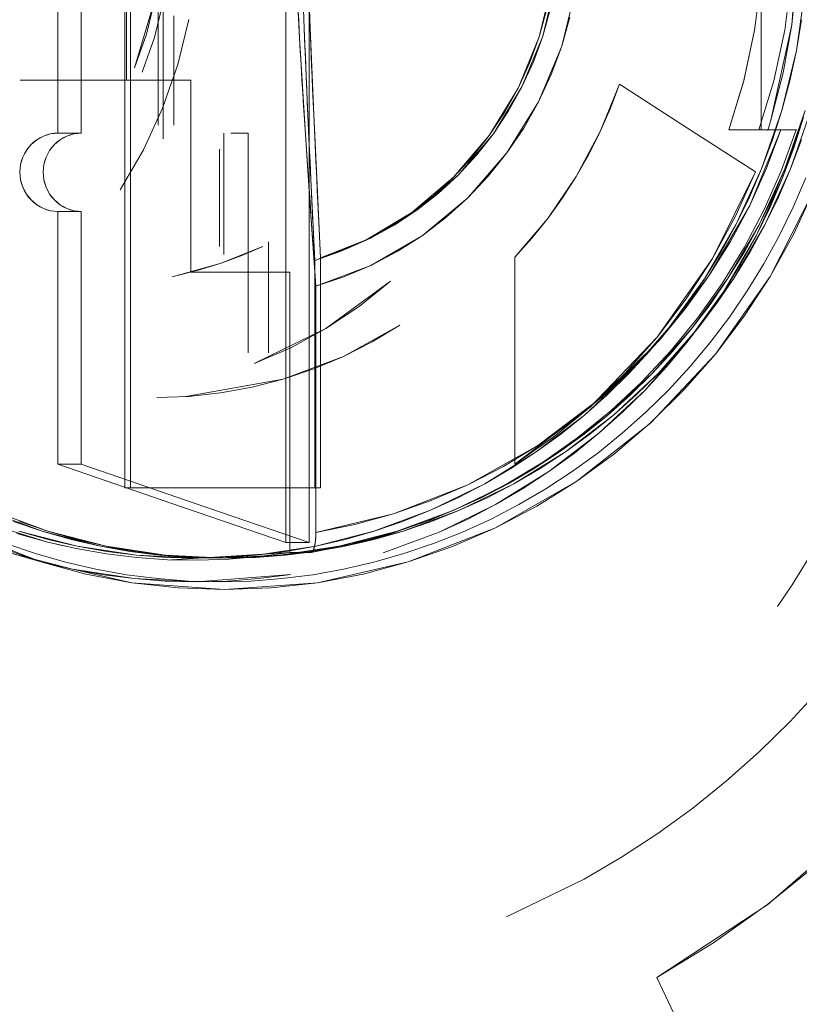
# Model space of a CAD drawing. Units: inches. Extents: x 80 to 381, y 20 to 247.
# Drawn here: x 207 to 207, y 132 to 133 of the extents above; entities that cross this region are included whole.
import ezdxf

# ---------------------------------------------------------------- set-up
doc = ezdxf.new("R2010")
doc.units = ezdxf.units.IN
doc.header["$MEASUREMENT"] = 0
doc.layers.add('1', color=7, linetype='CONTINUOUS')

msp = doc.modelspace()

# ---------------------------------------------------------------- linework, layer by layer
at = {"layer": '1', "color": 18, "linetype": 'Continuous', "lineweight": 18}
for p, q in [((206.93971, 133.13548), (206.93971, 132.87959)), ((206.93971, 132.87959), (206.93971, 133.13548)), ((206.9514, 132.87959), (206.9514, 133.13548)), ((206.9514, 133.13548), (206.9514, 132.87959)), ((206.85883, 132.88351), (206.85883, 133.1158)), ((206.85883, 133.1158), (206.85883, 132.88351)), ((206.86174, 132.88351), (206.86174, 133.1158)), ((206.86174, 133.1158), (206.86174, 132.88351)), ((206.85962, 132.85597), (206.85962, 132.94553)), ((206.85962, 132.94553), (206.85962, 132.85597)), ((207.17836, 132.93274), (207.17836, 132.83095)), ((207.17836, 132.83095), (207.17836, 132.93274)), ((207.1937, 132.88373), (207.19719, 132.93274)), ((206.82527, 132.92978), (206.82527, 132.87959)), ((206.82527, 132.87959), (206.82527, 132.92978)), ((206.83696, 132.92978), (206.83696, 132.87959)), ((206.83696, 132.87959), (206.83696, 132.92978)), ((206.87561, 132.91667), (206.87561, 132.83333)), ((206.87561, 132.83333), (206.87561, 132.91667)), ((206.8781, 132.82642), (206.8781, 132.91666)), ((206.8781, 132.91666), (206.8781, 132.82642)), ((207.19632, 132.90817), (207.19368, 132.88374)), ((207.06686, 132.87767), (207.07333, 132.90483)), ((207.07513, 132.90508), (207.06871, 132.87813)), ((207.08533, 132.90247), (207.0782, 132.87297)), ((207.17503, 132.88106), (207.17831, 132.9068)), ((207.17831, 132.90678), (207.17503, 132.88106)), ((207.19342, 132.9068), (207.19012, 132.88106)), ((207.19012, 132.88106), (207.19342, 132.90677)), ((207.196, 132.8709), (207.20042, 132.90166)), ((206.87393, 132.89651), (206.86377, 132.86224)), ((206.86966, 132.87912), (206.87393, 132.89651)), ((206.8781, 132.89536), (206.87369, 132.87741)), ((206.94656, 132.87727), (206.94577, 132.89333)), ((206.94846, 132.89627), (206.94894, 132.88193)), ((206.95192, 132.88214), (206.95143, 132.89641)), ((206.88341, 132.83333), (206.88341, 132.88828)), ((206.88341, 132.88828), (206.88341, 132.83333)), ((206.94597, 132.88919), (206.94615, 132.88536)), ((207.07063, 132.89113), (207.06686, 132.87767)), ((207.06871, 132.87813), (207.07243, 132.89148)), ((207.0782, 132.87297), (207.08234, 132.88756)), ((206.85883, 132.65125), (206.85883, 132.88351)), ((206.85883, 132.88351), (206.85883, 132.65125)), ((206.86174, 132.65125), (206.86174, 132.88351)), ((206.86174, 132.88351), (206.86174, 132.65125)), ((206.89091, 132.88646), (206.88544, 132.86388)), ((206.94615, 132.88536), (206.94637, 132.88132)), ((206.94894, 132.88193), (206.94876, 132.8867)), ((206.95175, 132.88687), (206.95192, 132.88214)), ((207.18321, 132.83583), (207.1937, 132.88373)), ((207.19368, 132.88374), (207.1893, 132.85957)), ((207.19858, 132.88623), (207.196, 132.8709)), ((206.82527, 132.87959), (206.82527, 132.82939)), ((206.82527, 132.82939), (206.82527, 132.87959)), ((206.83696, 132.87959), (206.83696, 132.82939)), ((206.83696, 132.82939), (206.83696, 132.87959)), ((206.86377, 132.86224), (206.86966, 132.87912)), ((206.93971, 132.87959), (206.93971, 132.62367)), ((206.93971, 132.62367), (206.93971, 132.87959)), ((206.94637, 132.88132), (206.94656, 132.87727)), ((206.94911, 132.87743), (206.94894, 132.88193)), ((206.94894, 132.88193), (206.94971, 132.86235)), ((206.9514, 132.62367), (206.9514, 132.87959)), ((206.9514, 132.87959), (206.9514, 132.62367)), ((206.95192, 132.88214), (206.95207, 132.87762)), ((206.95267, 132.86258), (206.95192, 132.88214)), ((206.95207, 132.87762), (206.95226, 132.87312)), ((207.05627, 132.8519), (207.06686, 132.87767)), ((207.06871, 132.87813), (207.05823, 132.85258)), ((207.06686, 132.87767), (207.06206, 132.86458)), ((207.06396, 132.86513), (207.06871, 132.87813)), ((207.16957, 132.85571), (207.17503, 132.88106)), ((207.17503, 132.88106), (207.16959, 132.85573)), ((207.19012, 132.88106), (207.18466, 132.85571)), ((207.18468, 132.85571), (207.19012, 132.88106)), ((206.87369, 132.87741), (206.86758, 132.85997)), ((206.94656, 132.87727), (206.94675, 132.87392)), ((206.94783, 132.85562), (206.94656, 132.87727)), ((206.94675, 132.87392), (206.94695, 132.87059)), ((206.94928, 132.87292), (206.94911, 132.87743)), ((206.94948, 132.86806), (206.94928, 132.87292)), ((206.95226, 132.87312), (206.95245, 132.86826)), ((207.0782, 132.87297), (207.06657, 132.84506)), ((207.07292, 132.85876), (207.0782, 132.87297)), ((206.94695, 132.87059), (206.94716, 132.86705)), ((206.94966, 132.86319), (206.94948, 132.86806)), ((206.95245, 132.86826), (206.95265, 132.86339)), ((207.18867, 132.84071), (207.196, 132.8709)), ((207.196, 132.8709), (207.1927, 132.85571)), ((206.88544, 132.86388), (206.87784, 132.84195)), ((206.94716, 132.86705), (206.94736, 132.86351)), ((206.94736, 132.86351), (206.94759, 132.85974)), ((206.94992, 132.85728), (206.94966, 132.86319)), ((206.95265, 132.86339), (206.9529, 132.85751)), ((207.06206, 132.86458), (207.05627, 132.8519)), ((207.05823, 132.85258), (207.06396, 132.86513)), ((206.86377, 132.86223), (206.86377, 132.86224)), ((206.94759, 132.85974), (206.9478, 132.85599)), ((206.94971, 132.86235), (206.95074, 132.83835)), ((206.95372, 132.83868), (206.95267, 132.86258)), ((207.06656, 132.84506), (207.07292, 132.85876)), ((207.1893, 132.85957), (207.18321, 132.83583)), ((206.80629, 132.85597), (206.83295, 132.85597)), ((206.83295, 132.85597), (206.80629, 132.85597)), ((206.80629, 132.85597), (206.82251, 132.85597)), ((206.82251, 132.85597), (206.83871, 132.85597)), ((206.83295, 132.85597), (206.85962, 132.85597)), ((206.85962, 132.85597), (206.83295, 132.85597)), ((206.87582, 132.85597), (206.85962, 132.85597)), ((206.85962, 132.85597), (206.87582, 132.85597)), ((206.86153, 132.85597), (206.8781, 132.85597)), ((206.89203, 132.85597), (206.87582, 132.85597)), ((206.87582, 132.85597), (206.89203, 132.85597)), ((206.89203, 132.80774), (206.89203, 132.85597)), ((206.89203, 132.85597), (206.89203, 132.80774)), ((206.9478, 132.85599), (206.94821, 132.84956)), ((206.94954, 132.82881), (206.94783, 132.85562)), ((206.95018, 132.85138), (206.94992, 132.85728)), ((206.9529, 132.85751), (206.95314, 132.85164)), ((207.09756, 132.83012), (207.10718, 132.85394)), ((207.10718, 132.85394), (207.10269, 132.84189)), ((207.14134, 132.83191), (207.10718, 132.85394)), ((207.10718, 132.85394), (207.14134, 132.83191)), ((207.16959, 132.85573), (207.16202, 132.83095)), ((207.16202, 132.83095), (207.16957, 132.85571)), ((207.17711, 132.83095), (207.18468, 132.85571)), ((207.18466, 132.85571), (207.17711, 132.83095)), ((207.1927, 132.85571), (207.18867, 132.84073)), ((206.94821, 132.84956), (206.94861, 132.84312)), ((206.95045, 132.84486), (206.95018, 132.85138)), ((206.95314, 132.85164), (206.95343, 132.84515)), ((207.04181, 132.82823), (207.05627, 132.8519)), ((207.05823, 132.85258), (207.04391, 132.82909)), ((207.05627, 132.8519), (207.0495, 132.83977)), ((207.05153, 132.84053), (207.05823, 132.85258)), ((206.94861, 132.84312), (206.94907, 132.83597)), ((206.95074, 132.83835), (206.95045, 132.84486)), ((206.95343, 132.84515), (206.95372, 132.83868)), ((207.06657, 132.84506), (207.05069, 132.81947)), ((207.05911, 132.83192), (207.06656, 132.84506)), ((206.87784, 132.84195), (206.86819, 132.82091)), ((206.95108, 132.83076), (206.95074, 132.83835)), ((206.95074, 132.83835), (206.95222, 132.8063)), ((206.95372, 132.83868), (206.95406, 132.83118)), ((206.95517, 132.80698), (206.95372, 132.83868)), ((207.0495, 132.83977), (207.04181, 132.82823)), ((207.04391, 132.82909), (207.05153, 132.84053)), ((207.10269, 132.84189), (207.09756, 132.83014)), ((207.17853, 132.81145), (207.18867, 132.84071)), ((207.18867, 132.84073), (207.18394, 132.82597)), ((207.20036, 132.84074), (207.19022, 132.81145)), ((207.19313, 132.81145), (207.20329, 132.84071)), ((207.19563, 132.82597), (207.20036, 132.84073)), ((206.94907, 132.83597), (206.94954, 132.82881)), ((207.18167, 132.83072), (207.18321, 132.83583)), ((207.18321, 132.83583), (207.18167, 132.83072)), ((207.19963, 132.83731), (207.18909, 132.80693)), ((207.19472, 132.82198), (207.19963, 132.83731)), ((206.81798, 132.82788), (206.82155, 132.82899)), ((206.81975, 132.82854), (206.81798, 132.82788)), ((206.82155, 132.82901), (206.81975, 132.82854)), ((206.82155, 132.82899), (206.82527, 132.82939)), ((206.82341, 132.82928), (206.82155, 132.82901)), ((206.82527, 132.82939), (206.82341, 132.82928)), ((206.82527, 132.82939), (206.83113, 132.82939)), ((206.83113, 132.82939), (206.82527, 132.82939)), ((206.83324, 132.82899), (206.82967, 132.82788)), ((206.82967, 132.82788), (206.83142, 132.82854)), ((206.83113, 132.82939), (206.83696, 132.82939)), ((206.83696, 132.82939), (206.83113, 132.82939)), ((206.83142, 132.82854), (206.83324, 132.82901)), ((206.83696, 132.82939), (206.83324, 132.82899)), ((206.83324, 132.82901), (206.8351, 132.82928)), ((206.8351, 132.82928), (206.83696, 132.82939)), ((206.90863, 132.76848), (206.90863, 132.82939)), ((206.90863, 132.82939), (206.90863, 132.76848)), ((206.9137, 132.82939), (206.91209, 132.82939)), ((206.91209, 132.82939), (206.9137, 132.82939)), ((206.91527, 132.82939), (206.9137, 132.82939)), ((206.9137, 132.82939), (206.91527, 132.82939)), ((206.91803, 132.82939), (206.91527, 132.82939)), ((206.91527, 132.82939), (206.91803, 132.82939)), ((206.92081, 132.82939), (206.91803, 132.82939)), ((206.91803, 132.82939), (206.92081, 132.82939)), ((206.92081, 132.77419), (206.92081, 132.82939)), ((206.92081, 132.82939), (206.92081, 132.77419)), ((206.94954, 132.82881), (206.95007, 132.82076)), ((206.9518, 132.79518), (206.94954, 132.82881)), ((206.95143, 132.8232), (206.95108, 132.83076)), ((206.95406, 132.83118), (206.95439, 132.82367)), ((207.02388, 132.80724), (207.04181, 132.82823)), ((207.04391, 132.82909), (207.02618, 132.80826)), ((207.04181, 132.82823), (207.03326, 132.81737)), ((207.03543, 132.81831), (207.04391, 132.82909)), ((207.05069, 132.81947), (207.05911, 132.83192)), ((207.08551, 132.80756), (207.09756, 132.83012)), ((207.09756, 132.83014), (207.09184, 132.81868)), ((207.17551, 132.80986), (207.14134, 132.83191)), ((207.14134, 132.83191), (207.17551, 132.80986)), ((207.16202, 132.83095), (207.17262, 132.83095)), ((207.16202, 132.83095), (207.16956, 132.83095)), ((207.16956, 132.83095), (207.16202, 132.83095)), ((207.16956, 132.83095), (207.17711, 132.83095)), ((207.17711, 132.83095), (207.16956, 132.83095)), ((207.17255, 132.79301), (207.18823, 132.83095)), ((207.17262, 132.83095), (207.18323, 132.83095)), ((207.18268, 132.83095), (207.17711, 132.83095)), ((207.17711, 132.83095), (207.18268, 132.83095)), ((207.18823, 132.83095), (207.18102, 132.81172)), ((207.18823, 132.83095), (207.18268, 132.83095)), ((207.18268, 132.83095), (207.18823, 132.83095)), ((207.18323, 132.83095), (207.18956, 132.83095)), ((207.18823, 132.83095), (207.192, 132.83095)), ((207.18857, 132.83095), (207.18823, 132.83095)), ((207.19589, 132.83095), (207.18852, 132.81073)), ((207.18852, 132.81073), (207.19589, 132.83095)), ((207.1889, 132.83095), (207.18857, 132.83095)), ((207.18921, 132.83095), (207.1889, 132.83095)), ((207.18953, 132.83095), (207.18921, 132.83095)), ((207.18983, 132.83095), (207.18953, 132.83095)), ((207.18956, 132.83095), (207.19589, 132.83095)), ((207.19012, 132.83095), (207.18983, 132.83095)), ((207.19041, 132.83095), (207.19012, 132.83095)), ((207.19069, 132.83095), (207.19041, 132.83095)), ((207.19095, 132.83095), (207.19069, 132.83095)), ((207.19122, 132.83095), (207.19095, 132.83095)), ((207.19147, 132.83095), (207.19122, 132.83095)), ((207.19171, 132.83095), (207.19147, 132.83095)), ((207.19194, 132.83095), (207.19171, 132.83095)), ((207.19217, 132.83095), (207.19194, 132.83095)), ((207.192, 132.83095), (207.19473, 132.83095)), ((207.19238, 132.83095), (207.19217, 132.83095)), ((207.1926, 132.83095), (207.19238, 132.83095)), ((207.19279, 132.83095), (207.1926, 132.83095)), ((207.19299, 132.83095), (207.19279, 132.83095)), ((207.19318, 132.83095), (207.19299, 132.83095)), ((207.19334, 132.83095), (207.19318, 132.83095)), ((207.19353, 132.83095), (207.19334, 132.83095)), ((207.1937, 132.83095), (207.19353, 132.83095)), ((207.19383, 132.83095), (207.1937, 132.83095)), ((207.19398, 132.83095), (207.19383, 132.83095)), ((207.19412, 132.83095), (207.19398, 132.83095)), ((207.19426, 132.83095), (207.19412, 132.83095)), ((207.19438, 132.83095), (207.19426, 132.83095)), ((207.1945, 132.83095), (207.19438, 132.83095)), ((207.19461, 132.83095), (207.1945, 132.83095)), ((207.19473, 132.83095), (207.19461, 132.83095)), ((207.19473, 132.83095), (207.19557, 132.83095)), ((207.19482, 132.83095), (207.19473, 132.83095)), ((207.1949, 132.83095), (207.19482, 132.83095)), ((207.19499, 132.83095), (207.1949, 132.83095)), ((207.19507, 132.83095), (207.19499, 132.83095)), ((207.19514, 132.83095), (207.19507, 132.83095)), ((207.19522, 132.83095), (207.19514, 132.83095)), ((207.1953, 132.83095), (207.19522, 132.83095)), ((207.19537, 132.83095), (207.1953, 132.83095)), ((207.19545, 132.83095), (207.19537, 132.83095)), ((207.19551, 132.83095), (207.19545, 132.83095)), ((207.19557, 132.83095), (207.19551, 132.83095)), ((207.19557, 132.83095), (207.19608, 132.83095)), ((207.19563, 132.83095), (207.19557, 132.83095)), ((207.19568, 132.83095), (207.19563, 132.83095)), ((207.19574, 132.83095), (207.19568, 132.83095)), ((207.19579, 132.83095), (207.19574, 132.83095)), ((207.19583, 132.83095), (207.19579, 132.83095)), ((207.19588, 132.83095), (207.19583, 132.83095)), ((207.19592, 132.83095), (207.19588, 132.83095)), ((207.19617, 132.83095), (207.19589, 132.83095)), ((207.19589, 132.83095), (207.19592, 132.83095)), ((207.19592, 132.83095), (207.19597, 132.83095)), ((207.19595, 132.83095), (207.19592, 132.83095)), ((207.196, 132.83095), (207.19595, 132.83095)), ((207.19597, 132.83095), (207.196, 132.83095)), ((207.196, 132.83095), (207.19601, 132.83095)), ((207.19601, 132.83095), (207.196, 132.83095)), ((207.19601, 132.83095), (207.19606, 132.83095)), ((207.19604, 132.83095), (207.19601, 132.83095)), ((207.19608, 132.83095), (207.19604, 132.83095)), ((207.19606, 132.83095), (207.19608, 132.83095)), ((207.19608, 132.83095), (207.19617, 132.83095)), ((207.19608, 132.83095), (207.19611, 132.83095)), ((207.19611, 132.83095), (207.19608, 132.83095)), ((207.19611, 132.83095), (207.19612, 132.83095)), ((207.19612, 132.83095), (207.19611, 132.83095)), ((207.19612, 132.83095), (207.19614, 132.83095)), ((207.19614, 132.83095), (207.19612, 132.83095)), ((207.19614, 132.83095), (207.19615, 132.83095)), ((207.19615, 132.83095), (207.19614, 132.83095)), ((207.19615, 132.83095), (207.19617, 132.83095)), ((207.19617, 132.83095), (207.19615, 132.83095)), ((207.19617, 132.83095), (207.19618, 132.83095)), ((207.19618, 132.83095), (207.19617, 132.83095)), ((206.8094, 132.82063), (206.81178, 132.82362)), ((206.81178, 132.82362), (206.81053, 132.82219)), ((206.81178, 132.82362), (206.81467, 132.82607)), ((206.81319, 132.82491), (206.81178, 132.82362)), ((206.81468, 132.82607), (206.81319, 132.82491)), ((206.81467, 132.82607), (206.81798, 132.82788)), ((206.81628, 132.82706), (206.81468, 132.82607)), ((206.81798, 132.82788), (206.81628, 132.82706)), ((206.82347, 132.82362), (206.82111, 132.82065)), ((206.82222, 132.82219), (206.82347, 132.82362)), ((206.82637, 132.82607), (206.82347, 132.82362)), ((206.82347, 132.82362), (206.82486, 132.82491)), ((206.82486, 132.82491), (206.82635, 132.82607)), ((206.82635, 132.82607), (206.82797, 132.82706)), ((206.82967, 132.82788), (206.82637, 132.82607)), ((206.82797, 132.82706), (206.82967, 132.82788)), ((206.95439, 132.82367), (206.95479, 132.81528)), ((207.18394, 132.82597), (207.17853, 132.81145)), ((207.19022, 132.81145), (207.19563, 132.82597)), ((207.19856, 132.82597), (207.19313, 132.81145)), ((206.80766, 132.81723), (206.8094, 132.82063)), ((206.80846, 132.81897), (206.80766, 132.81723)), ((206.80942, 132.82065), (206.80846, 132.81897)), ((206.81053, 132.82219), (206.80942, 132.82065)), ((206.82111, 132.82065), (206.81934, 132.81723)), ((206.81934, 132.81723), (206.82013, 132.81897)), ((206.82013, 132.81897), (206.82111, 132.82065)), ((206.82111, 132.82065), (206.82222, 132.82219)), ((206.86819, 132.82091), (206.8566, 132.80095)), ((206.90633, 132.82124), (206.90633, 132.77248)), ((206.90633, 132.77248), (206.90633, 132.82124)), ((206.95007, 132.82076), (206.95062, 132.81271)), ((206.95183, 132.8147), (206.95143, 132.8232)), ((207.02615, 132.80826), (207.03543, 132.81831)), ((207.05069, 132.81947), (207.03104, 132.79686)), ((207.04129, 132.80777), (207.05069, 132.81947)), ((207.09184, 132.81868), (207.08551, 132.80756)), ((207.18909, 132.80693), (207.19472, 132.82198)), ((206.8062, 132.80971), (206.80656, 132.81354)), ((206.80656, 132.81354), (206.80629, 132.81163)), ((206.80656, 132.81354), (206.80766, 132.81723)), ((206.80702, 132.81541), (206.80656, 132.81354)), ((206.80766, 132.81723), (206.80702, 132.81541)), ((206.81827, 132.81355), (206.81789, 132.80971)), ((206.81798, 132.81163), (206.81827, 132.81354)), ((206.81934, 132.81723), (206.81827, 132.81355)), ((206.81827, 132.81354), (206.81871, 132.81541)), ((206.81871, 132.81541), (206.81934, 132.81723)), ((206.95222, 132.8062), (206.95183, 132.8147)), ((206.95479, 132.81528), (206.95517, 132.80688)), ((207.03326, 132.81737), (207.02388, 132.80724)), ((206.80629, 132.81163), (206.8062, 132.80971)), ((206.80656, 132.80585), (206.8062, 132.80971)), ((206.8062, 132.80971), (206.80629, 132.80777)), ((206.81789, 132.80971), (206.81798, 132.81163)), ((206.81789, 132.80971), (206.81827, 132.80585)), ((206.81798, 132.80777), (206.81789, 132.80971)), ((206.95062, 132.81271), (206.95123, 132.80368)), ((207.17551, 132.80986), (207.15392, 132.76636)), ((207.16551, 132.78769), (207.17551, 132.80986)), ((207.16563, 132.78333), (207.17853, 132.81145)), ((207.17853, 132.81145), (207.17241, 132.79723)), ((207.18102, 132.81172), (207.17255, 132.79303)), ((207.19022, 132.81145), (207.17734, 132.78334)), ((207.18852, 132.81073), (207.17984, 132.79108)), ((207.17984, 132.79108), (207.18852, 132.81073)), ((207.18024, 132.78333), (207.19313, 132.81145)), ((207.1841, 132.79723), (207.19022, 132.81145)), ((207.19313, 132.81145), (207.18703, 132.79723)), ((206.80629, 132.80777), (206.80656, 132.80586)), ((206.80656, 132.80586), (206.80702, 132.80399)), ((206.80766, 132.80217), (206.80656, 132.80585)), ((206.80702, 132.80399), (206.80766, 132.80217)), ((206.81827, 132.80586), (206.81798, 132.80777)), ((206.81871, 132.80399), (206.81827, 132.80586)), ((206.81827, 132.80585), (206.81934, 132.80217)), ((206.81934, 132.80217), (206.81871, 132.80399)), ((206.89203, 132.75951), (206.89203, 132.80774)), ((206.89203, 132.80774), (206.89203, 132.75951)), ((206.95123, 132.80368), (206.95184, 132.79465)), ((206.95222, 132.8063), (206.95418, 132.7654)), ((206.95241, 132.80252), (206.95222, 132.8062)), ((206.95711, 132.76665), (206.95517, 132.80698)), ((206.95517, 132.80688), (206.95547, 132.8007)), ((207.00293, 132.78949), (207.02388, 132.80724)), ((207.02618, 132.80826), (207.0054, 132.79062)), ((207.02388, 132.80724), (207.01375, 132.79793)), ((207.01613, 132.79901), (207.02615, 132.80826)), ((207.03101, 132.79686), (207.04129, 132.80777)), ((207.07114, 132.78647), (207.08551, 132.80756)), ((207.08551, 132.80756), (207.0786, 132.79681)), ((207.18909, 132.80693), (207.17574, 132.77777)), ((207.18277, 132.79218), (207.18909, 132.80693)), ((207.20079, 132.80693), (207.19444, 132.79218)), ((207.19444, 132.79218), (207.20079, 132.80693)), ((206.80942, 132.79875), (206.80766, 132.80217)), ((206.80766, 132.80217), (206.80846, 132.80042)), ((206.80846, 132.80042), (206.80942, 132.79877)), ((206.80942, 132.79877), (206.81053, 132.79721)), ((206.81178, 132.79579), (206.80942, 132.79875)), ((206.81934, 132.80217), (206.82111, 132.79877)), ((206.82013, 132.80042), (206.81934, 132.80217)), ((206.82111, 132.79877), (206.82013, 132.80042)), ((206.82111, 132.79877), (206.82347, 132.79579)), ((206.82222, 132.79721), (206.82111, 132.79877)), ((206.8566, 132.80095), (206.8566, 132.80093)), ((206.95258, 132.79881), (206.95241, 132.80252)), ((206.95276, 132.79494), (206.95258, 132.79881)), ((206.95547, 132.8007), (206.95576, 132.79454)), ((207.0054, 132.79062), (207.01613, 132.79901)), ((207.20457, 132.80016), (207.18289, 132.75742)), ((207.19449, 132.77838), (207.20457, 132.80016)), ((206.81053, 132.79721), (206.81178, 132.79579)), ((206.8147, 132.79332), (206.81178, 132.79579)), ((206.81178, 132.79579), (206.81319, 132.79448)), ((206.81319, 132.79448), (206.81468, 132.79333)), ((206.82347, 132.79579), (206.82222, 132.79721)), ((206.82347, 132.79579), (206.82635, 132.79333)), ((206.82486, 132.79448), (206.82347, 132.79579)), ((206.82635, 132.79333), (206.82486, 132.79448)), ((206.95477, 132.75247), (206.9518, 132.79518)), ((206.95184, 132.79465), (206.95229, 132.78816)), ((206.95294, 132.79106), (206.95276, 132.79494)), ((206.95576, 132.79454), (206.95609, 132.78783)), ((207.01375, 132.79793), (207.00293, 132.78949)), ((207.03104, 132.79686), (207.00806, 132.77785)), ((207.01991, 132.78688), (207.03101, 132.79686)), ((207.0786, 132.79681), (207.07114, 132.78647)), ((207.17241, 132.79723), (207.16565, 132.78334)), ((207.17732, 132.78334), (207.1841, 132.79723)), ((207.18703, 132.79723), (207.18024, 132.78334)), ((206.81468, 132.79333), (206.81628, 132.79233)), ((206.81798, 132.79152), (206.8147, 132.79332)), ((206.81628, 132.79233), (206.81798, 132.79152)), ((206.82155, 132.79039), (206.81798, 132.79152)), ((206.81798, 132.79152), (206.81975, 132.79086)), ((206.81975, 132.79086), (206.82155, 132.79039)), ((206.82527, 132.79002), (206.82155, 132.79039)), ((206.82155, 132.79039), (206.82341, 132.7901)), ((206.82341, 132.7901), (206.82527, 132.79002)), ((206.83113, 132.79002), (206.82527, 132.79002)), ((206.82527, 132.79002), (206.82527, 132.72653)), ((206.82527, 132.72653), (206.82527, 132.79002)), ((206.82527, 132.79002), (206.83113, 132.79002)), ((206.82635, 132.79333), (206.82967, 132.79152)), ((206.82797, 132.79233), (206.82635, 132.79333)), ((206.82967, 132.79152), (206.82797, 132.79233)), ((206.82967, 132.79152), (206.83322, 132.79039)), ((206.83142, 132.79086), (206.82967, 132.79152)), ((206.83696, 132.79002), (206.83113, 132.79002)), ((206.83113, 132.79002), (206.83696, 132.79002)), ((206.83324, 132.79039), (206.83142, 132.79086)), ((206.83322, 132.79039), (206.83696, 132.79002)), ((206.8351, 132.7901), (206.83324, 132.79039)), ((206.83696, 132.79002), (206.8351, 132.7901)), ((206.83696, 132.79002), (206.83696, 132.72653)), ((206.83696, 132.72653), (206.83696, 132.79002)), ((206.95314, 132.78697), (206.95294, 132.79106)), ((206.97951, 132.77541), (207.00293, 132.78949)), ((207.0054, 132.79062), (206.98221, 132.77661)), ((207.00293, 132.78949), (206.99149, 132.78197)), ((206.99406, 132.78314), (207.0054, 132.79062)), ((207.15208, 132.75761), (207.17255, 132.79301)), ((207.17255, 132.79303), (207.16289, 132.77496)), ((207.17984, 132.79108), (207.16988, 132.77208)), ((207.16988, 132.77208), (207.17984, 132.79108)), ((207.17574, 132.77777), (207.18277, 132.79218)), ((207.19444, 132.79218), (207.18741, 132.77777)), ((207.18741, 132.77777), (207.19444, 132.79218)), ((206.95229, 132.78816), (206.95274, 132.78168)), ((206.95334, 132.7829), (206.95314, 132.78697)), ((206.95609, 132.78783), (206.95641, 132.78113)), ((207.00806, 132.77785), (207.01991, 132.78688)), ((207.05461, 132.76712), (207.07114, 132.78647)), ((207.07114, 132.78647), (207.06313, 132.77657)), ((207.1539, 132.76637), (207.16551, 132.78769)), ((206.95274, 132.78168), (206.95322, 132.77466)), ((206.95355, 132.77863), (206.95334, 132.7829)), ((206.95641, 132.78113), (206.95676, 132.77388)), ((206.99149, 132.78197), (206.97949, 132.77542)), ((206.98219, 132.77663), (206.99406, 132.78314)), ((207.15015, 132.75665), (207.16563, 132.78333)), ((207.16565, 132.78334), (207.1582, 132.76979)), ((207.17734, 132.78334), (207.16183, 132.75665)), ((207.16476, 132.75665), (207.18024, 132.78333)), ((207.16989, 132.76979), (207.17732, 132.78334)), ((207.18024, 132.78334), (207.17282, 132.76979)), ((206.92081, 132.71899), (206.92081, 132.77419)), ((206.92081, 132.77419), (206.92081, 132.71899)), ((206.93102, 132.77469), (206.93102, 132.71899)), ((206.95322, 132.77466), (206.95372, 132.76764)), ((206.95375, 132.77434), (206.95355, 132.77863)), ((206.95396, 132.76987), (206.95375, 132.77434)), ((206.95418, 132.7654), (206.97951, 132.77541)), ((206.95676, 132.77388), (206.95711, 132.76665)), ((206.98221, 132.77661), (206.95711, 132.76665)), ((206.97949, 132.77542), (206.96704, 132.76988)), ((206.96983, 132.7711), (206.98219, 132.77663)), ((207.00806, 132.77785), (206.98244, 132.76292)), ((206.99553, 132.76985), (207.00806, 132.77785)), ((207.06313, 132.77657), (207.05461, 132.76712)), ((207.16289, 132.77496), (207.15208, 132.75761)), ((207.17574, 132.77777), (207.15967, 132.75009)), ((207.16803, 132.76373), (207.17574, 132.77777)), ((207.18741, 132.77777), (207.1797, 132.76373)), ((207.1797, 132.76373), (207.18741, 132.77777)), ((207.18289, 132.75743), (207.19449, 132.77838)), ((206.90669, 132.76385), (206.92822, 132.77248)), ((206.92822, 132.77248), (206.91757, 132.76788)), ((206.95418, 132.7654), (206.95396, 132.76987)), ((206.96704, 132.76988), (206.95418, 132.7654)), ((206.95711, 132.76665), (206.96983, 132.7711)), ((206.98241, 132.76294), (206.99553, 132.76985)), ((207.1582, 132.76979), (207.15015, 132.75665)), ((207.16988, 132.77208), (207.15869, 132.7538)), ((207.15869, 132.7538), (207.16988, 132.77208)), ((207.16183, 132.75665), (207.16989, 132.76979)), ((207.17282, 132.76979), (207.16476, 132.75665)), ((206.88441, 132.75763), (206.90669, 132.76385)), ((206.90671, 132.76385), (206.89565, 132.76045)), ((206.91757, 132.76788), (206.90671, 132.76385)), ((206.95372, 132.76764), (206.95424, 132.76006)), ((206.95418, 132.7654), (206.95418, 132.70831)), ((206.95418, 132.70831), (206.95418, 132.7654)), ((206.95711, 132.76665), (206.95711, 132.70894)), ((206.95711, 132.70894), (206.95711, 132.76665)), ((207.05461, 132.76712), (207.05461, 132.71512)), ((207.05461, 132.71512), (207.05461, 132.76712)), ((207.15392, 132.76636), (207.1261, 132.72681)), ((207.14073, 132.74605), (207.1539, 132.76637)), ((206.89565, 132.76045), (206.88441, 132.75763)), ((206.91682, 132.75951), (206.89203, 132.75951)), ((206.89203, 132.75951), (206.91682, 132.75951)), ((206.90863, 132.75951), (206.92081, 132.75951)), ((206.94162, 132.75951), (206.91682, 132.75951)), ((206.91682, 132.75951), (206.94162, 132.75951)), ((206.94162, 132.68913), (206.94162, 132.75951)), ((206.94162, 132.75951), (206.94162, 132.68913)), ((206.95424, 132.76006), (206.95477, 132.75247)), ((206.98244, 132.76292), (206.95477, 132.75247)), ((206.9688, 132.75713), (206.98241, 132.76294)), ((207.15967, 132.75009), (207.16803, 132.76373)), ((207.1797, 132.76373), (207.17134, 132.75009)), ((207.17134, 132.75009), (207.1797, 132.76373)), ((206.88257, 132.75723), (206.88441, 132.75763)), ((206.88441, 132.75763), (206.88257, 132.75723)), ((206.95477, 132.75247), (206.9688, 132.75713)), ((206.95982, 132.73116), (206.99231, 132.75499)), ((206.99231, 132.75499), (206.97658, 132.74236)), ((207.12721, 132.72531), (207.15208, 132.75761)), ((207.13219, 132.73167), (207.15015, 132.75665)), ((207.15208, 132.75761), (207.14017, 132.74104)), ((207.15015, 132.75665), (207.14146, 132.74394)), ((207.16183, 132.75665), (207.14389, 132.73169)), ((207.1468, 132.73167), (207.16476, 132.75665)), ((207.15315, 132.74394), (207.16183, 132.75665)), ((207.18289, 132.75742), (207.15544, 132.71838)), ((207.16476, 132.75665), (207.15607, 132.74394)), ((207.16986, 132.73738), (207.18289, 132.75743)), ((206.95477, 132.75247), (206.95477, 132.6906)), ((206.95477, 132.6906), (206.95477, 132.75247)), ((207.15967, 132.75009), (207.14105, 132.72418)), ((207.15869, 132.7538), (207.14632, 132.73637)), ((207.14632, 132.73637), (207.15869, 132.7538)), ((207.15065, 132.73691), (207.15967, 132.75009)), ((207.17134, 132.75009), (207.16235, 132.73691)), ((207.16235, 132.73691), (207.17134, 132.75009)), ((207.1261, 132.72681), (207.14073, 132.74605)), ((206.97658, 132.74236), (206.95982, 132.73119)), ((207.14017, 132.74104), (207.12721, 132.72533)), ((207.14146, 132.74394), (207.13219, 132.73167)), ((207.14389, 132.73167), (207.15315, 132.74394)), ((207.15607, 132.74394), (207.1468, 132.73167)), ((207.14632, 132.73637), (207.13284, 132.71985)), ((207.13284, 132.71985), (207.14632, 132.73637)), ((207.14104, 132.72418), (207.15065, 132.73691)), ((207.16235, 132.73691), (207.15273, 132.72418)), ((207.15273, 132.72418), (207.16235, 132.73691)), ((207.15544, 132.71838), (207.16986, 132.73738)), ((206.9238, 132.71364), (206.95982, 132.73116)), ((206.95982, 132.73119), (206.94218, 132.72159)), ((206.96857, 132.71721), (206.99692, 132.73291)), ((206.99692, 132.73291), (206.98302, 132.72456)), ((207.11195, 132.70862), (207.13219, 132.73167)), ((207.13219, 132.73167), (207.12234, 132.71989)), ((207.14389, 132.73169), (207.12364, 132.70862)), ((207.12657, 132.70862), (207.1468, 132.73167)), ((207.13403, 132.71989), (207.14389, 132.73167)), ((207.1468, 132.73167), (207.13696, 132.71989)), ((206.82527, 132.72653), (206.82527, 132.66306)), ((206.82527, 132.66306), (206.82527, 132.72653)), ((206.83696, 132.72653), (206.83696, 132.66306)), ((206.83696, 132.66306), (206.83696, 132.72653)), ((206.98302, 132.72456), (206.96858, 132.71722)), ((207.1261, 132.72681), (207.09276, 132.69211)), ((207.0984, 132.69676), (207.12721, 132.72531)), ((207.11006, 132.7088), (207.1261, 132.72681)), ((207.12721, 132.72533), (207.11327, 132.71056)), ((206.94218, 132.72159), (206.9238, 132.71364)), ((207.12234, 132.71989), (207.11195, 132.70862)), ((207.13284, 132.71985), (207.1183, 132.7043)), ((207.1183, 132.7043), (207.13284, 132.71985)), ((207.14105, 132.72418), (207.12004, 132.70027)), ((207.12364, 132.70862), (207.13403, 132.71989)), ((207.13696, 132.71989), (207.12657, 132.70862)), ((207.13083, 132.71198), (207.14104, 132.72418)), ((207.15273, 132.72418), (207.14252, 132.71198)), ((207.14252, 132.71198), (207.15273, 132.72418)), ((206.93839, 132.7058), (206.96857, 132.71721)), ((206.96858, 132.71722), (206.95367, 132.71097)), ((207.05461, 132.71512), (207.05461, 132.66312)), ((207.05461, 132.66312), (207.05461, 132.71512)), ((207.15544, 132.71838), (207.12285, 132.68384)), ((207.13974, 132.70052), (207.15544, 132.71838)), ((206.92378, 132.71364), (206.9238, 132.71364)), ((206.95367, 132.71097), (206.93839, 132.7058)), ((207.11327, 132.71056), (207.0984, 132.69676)), ((207.12004, 132.70027), (207.13083, 132.71198)), ((207.14252, 132.71198), (207.13174, 132.70027)), ((207.13174, 132.70027), (207.14252, 132.71198)), ((206.88956, 132.69699), (206.93839, 132.7058)), ((206.93839, 132.7058), (206.92278, 132.70175)), ((206.95418, 132.70831), (206.95418, 132.65125)), ((206.95418, 132.65125), (206.95418, 132.70831)), ((206.95711, 132.70894), (206.95711, 132.65125)), ((206.95711, 132.65125), (206.95711, 132.70894)), ((207.08961, 132.68774), (207.11195, 132.70862)), ((207.09274, 132.69211), (207.11006, 132.7088)), ((207.11195, 132.70862), (207.10103, 132.69791)), ((207.12364, 132.70862), (207.10132, 132.68774)), ((207.10422, 132.68774), (207.12657, 132.70862)), ((207.11273, 132.69791), (207.12364, 132.70862)), ((207.12657, 132.70862), (207.11565, 132.69791)), ((206.92278, 132.70175), (206.90694, 132.69884)), ((207.12004, 132.70027), (207.09689, 132.67862)), ((207.1183, 132.7043), (207.10278, 132.6898)), ((207.10278, 132.6898), (207.1183, 132.7043)), ((207.10873, 132.68916), (207.12004, 132.70027)), ((207.13174, 132.70027), (207.12041, 132.68916)), ((207.12041, 132.68916), (207.13174, 132.70027)), ((207.12283, 132.68384), (207.13974, 132.70052)), ((206.89093, 132.6971), (206.87485, 132.69652)), ((206.90694, 132.69884), (206.89093, 132.6971)), ((207.06613, 132.67241), (207.0984, 132.69676)), ((207.0984, 132.69676), (207.08267, 132.68404)), ((207.10103, 132.69791), (207.08963, 132.68774)), ((207.1013, 132.68774), (207.11273, 132.69791)), ((207.11565, 132.69791), (207.10423, 132.68774)), ((206.95477, 132.6906), (206.95477, 132.62871)), ((206.95477, 132.62871), (206.95477, 132.6906)), ((207.09276, 132.69211), (207.05461, 132.66312)), ((207.07422, 132.67686), (207.09274, 132.69211)), ((207.10278, 132.6898), (207.08633, 132.67645)), ((207.08633, 132.67645), (207.10278, 132.6898)), ((206.94162, 132.61874), (206.94162, 132.68913)), ((206.94162, 132.68913), (206.94162, 132.61874)), ((207.06541, 132.6692), (207.08961, 132.68774)), ((207.10132, 132.68774), (207.0771, 132.6692)), ((207.08963, 132.68774), (207.07774, 132.67816)), ((207.08003, 132.6692), (207.10422, 132.68774)), ((207.08943, 132.67816), (207.1013, 132.68774)), ((207.10423, 132.68774), (207.09235, 132.67816)), ((207.09689, 132.6786), (207.10873, 132.68916)), ((207.12041, 132.68916), (207.10857, 132.6786)), ((207.10857, 132.6786), (207.12041, 132.68916)), ((207.08267, 132.68404), (207.06615, 132.67242)), ((207.12285, 132.68384), (207.08571, 132.65454)), ((207.10478, 132.6685), (207.12283, 132.68384)), ((207.05461, 132.66312), (207.07422, 132.67686)), ((207.07774, 132.67816), (207.06541, 132.6692)), ((207.08633, 132.67645), (207.06905, 132.66426)), ((207.06905, 132.66426), (207.08633, 132.67645)), ((207.09689, 132.67862), (207.07178, 132.65939)), ((207.0771, 132.6692), (207.08943, 132.67816)), ((207.09235, 132.67816), (207.08003, 132.6692)), ((207.08456, 132.66869), (207.09689, 132.6786)), ((207.10857, 132.6786), (207.09624, 132.66869)), ((207.09624, 132.66869), (207.10857, 132.6786)), ((207.03104, 132.65276), (207.06613, 132.67241)), ((207.06615, 132.67242), (207.0489, 132.66199)), ((207.03957, 132.65321), (207.06541, 132.6692)), ((207.0771, 132.6692), (207.05127, 132.65323)), ((207.06541, 132.6692), (207.05269, 132.66089)), ((207.05417, 132.65321), (207.08003, 132.6692)), ((207.06436, 132.66089), (207.0771, 132.6692)), ((207.08003, 132.6692), (207.06729, 132.66089)), ((207.07178, 132.65939), (207.08456, 132.66869)), ((207.09624, 132.66869), (207.08347, 132.65939)), ((207.08347, 132.65939), (207.09624, 132.66869)), ((207.08571, 132.65454), (207.10478, 132.6685)), ((206.82527, 132.66306), (206.88249, 132.64336)), ((206.83113, 132.66306), (206.82527, 132.66306)), ((206.82527, 132.66306), (206.83113, 132.66306)), ((206.88249, 132.64336), (206.82527, 132.66306)), ((206.83696, 132.66306), (206.83113, 132.66306)), ((206.83113, 132.66306), (206.83696, 132.66306)), ((206.83696, 132.66306), (206.89418, 132.64336)), ((206.89418, 132.64336), (206.83696, 132.66306)), ((207.0489, 132.66199), (207.03104, 132.65276)), ((207.05269, 132.66089), (207.03958, 132.65321)), ((207.06905, 132.66426), (207.05099, 132.65331)), ((207.05099, 132.65331), (207.06905, 132.66426)), ((207.05125, 132.65321), (207.06436, 132.66089)), ((207.06729, 132.66089), (207.05418, 132.65321)), ((207.07178, 132.65939), (207.04498, 132.64282)), ((207.05858, 132.65076), (207.07178, 132.65939)), ((207.08347, 132.65939), (207.07025, 132.65076)), ((207.07025, 132.65076), (207.08347, 132.65939)), ((206.85883, 132.65125), (206.86028, 132.65125)), ((206.86028, 132.65125), (206.85883, 132.65125)), ((206.85883, 132.65125), (206.90651, 132.65125)), ((206.86028, 132.65125), (206.86174, 132.65125)), ((206.86174, 132.65125), (206.86028, 132.65125)), ((206.90942, 132.65125), (206.86174, 132.65125)), ((206.86174, 132.65125), (206.90942, 132.65125)), ((206.90651, 132.65125), (206.95418, 132.65125)), ((206.95711, 132.65125), (206.90942, 132.65125)), ((206.90942, 132.65125), (206.95711, 132.65125)), ((206.95418, 132.65125), (206.95564, 132.65125)), ((206.95564, 132.65125), (206.95711, 132.65125)), ((206.99368, 132.63809), (207.03104, 132.65276)), ((207.01233, 132.63992), (207.03957, 132.65321)), ((207.03104, 132.65276), (207.0126, 132.64478)), ((207.05127, 132.65323), (207.02402, 132.63992)), ((207.03958, 132.65321), (207.02611, 132.64622)), ((207.02693, 132.63992), (207.05417, 132.65321)), ((207.05099, 132.65331), (207.03227, 132.64366)), ((207.03227, 132.64366), (207.05099, 132.65331)), ((207.0378, 132.64622), (207.05125, 132.65321)), ((207.05418, 132.65321), (207.04073, 132.64622)), ((207.08571, 132.65454), (207.04489, 132.63107)), ((207.04497, 132.64282), (207.05858, 132.65076)), ((207.07025, 132.65076), (207.05666, 132.64282)), ((207.05666, 132.64282), (207.07025, 132.65076)), ((207.06569, 132.64204), (207.08571, 132.65454)), ((207.02611, 132.64622), (207.01233, 132.63992)), ((207.02402, 132.63992), (207.0378, 132.64622)), ((207.04073, 132.64622), (207.02693, 132.63992)), ((206.88249, 132.64336), (206.93971, 132.62367)), ((206.93971, 132.62367), (206.88249, 132.64336)), ((206.89418, 132.64336), (206.9514, 132.62367)), ((206.9514, 132.62367), (206.89418, 132.64336)), ((207.0126, 132.64478), (206.99368, 132.63809)), ((207.03227, 132.64366), (207.01295, 132.63535)), ((207.01295, 132.63535), (207.03227, 132.64366)), ((207.04498, 132.64282), (207.01671, 132.62901)), ((207.03101, 132.63554), (207.04497, 132.64282)), ((207.05666, 132.64282), (207.04269, 132.63554)), ((207.04269, 132.63554), (207.05666, 132.64282)), ((207.04488, 132.63109), (207.06569, 132.64204)), ((206.81737, 132.62944), (206.78899, 132.63992)), ((206.7919, 132.63992), (206.82027, 132.62944)), ((206.95477, 132.62871), (206.99368, 132.63809)), ((206.99368, 132.63809), (206.97438, 132.63274)), ((206.98395, 132.62944), (207.01233, 132.63992)), ((207.01295, 132.63535), (206.99312, 132.62839)), ((206.99312, 132.62839), (207.01295, 132.63535)), ((207.02402, 132.63992), (206.99565, 132.62944)), ((207.01233, 132.63992), (206.99828, 132.63432)), ((206.99857, 132.62944), (207.02693, 132.63992)), ((207.00995, 132.63432), (207.02402, 132.63992)), ((207.02693, 132.63992), (207.01286, 132.63432)), ((207.01671, 132.62901), (207.03101, 132.63554)), ((207.04269, 132.63554), (207.0284, 132.62901)), ((207.0284, 132.62901), (207.04269, 132.63554)), ((206.8167, 132.61397), (206.77299, 132.63106)), ((206.78998, 132.63324), (206.81946, 132.6241)), ((206.80305, 132.63432), (206.81737, 132.62946)), ((206.82028, 132.62946), (206.80597, 132.63432)), ((206.97438, 132.63274), (206.95477, 132.62871)), ((206.99828, 132.63432), (206.98396, 132.62946)), ((206.99564, 132.62946), (207.00995, 132.63432)), ((207.01286, 132.63432), (206.99857, 132.62946)), ((207.04489, 132.63107), (207.00117, 132.61397)), ((207.02333, 132.6217), (207.04488, 132.63109)), ((206.81946, 132.6241), (206.80461, 132.6283)), ((206.82021, 132.62531), (206.80566, 132.62946)), ((206.80566, 132.62944), (206.8349, 132.62189)), ((206.81737, 132.62946), (206.83188, 132.62531)), ((206.84659, 132.62189), (206.81737, 132.62944)), ((206.82027, 132.62944), (206.84952, 132.62189)), ((206.83481, 132.62531), (206.82028, 132.62946)), ((206.95459, 132.62489), (206.95471, 132.62674)), ((206.95464, 132.62546), (206.95462, 132.62534)), ((206.95465, 132.62558), (206.95464, 132.62546)), ((206.95467, 132.62569), (206.95465, 132.62558)), ((206.95468, 132.62595), (206.95467, 132.62582)), ((206.95467, 132.62582), (206.95467, 132.62569)), ((206.9547, 132.62607), (206.95468, 132.62595)), ((206.95471, 132.62633), (206.9547, 132.62621)), ((206.9547, 132.62621), (206.9547, 132.62607)), ((206.95471, 132.62189), (206.98395, 132.62944)), ((206.95471, 132.62674), (206.95477, 132.62871)), ((206.95473, 132.62686), (206.95471, 132.62672)), ((206.95471, 132.62672), (206.95471, 132.62659)), ((206.95471, 132.62659), (206.95471, 132.62646)), ((206.95471, 132.62646), (206.95471, 132.62633)), ((206.95474, 132.62714), (206.95473, 132.627)), ((206.95473, 132.627), (206.95473, 132.62686)), ((206.95476, 132.62755), (206.95474, 132.62741)), ((206.95474, 132.62741), (206.95474, 132.62727)), ((206.95474, 132.62727), (206.95474, 132.62714)), ((206.95477, 132.62813), (206.95476, 132.62799)), ((206.95476, 132.62799), (206.95476, 132.62784)), ((206.95476, 132.62784), (206.95476, 132.6277)), ((206.95476, 132.6277), (206.95476, 132.62755)), ((206.95477, 132.62871), (206.95477, 132.62857)), ((206.95477, 132.62857), (206.95477, 132.62842)), ((206.95477, 132.62842), (206.95477, 132.62827)), ((206.95477, 132.62827), (206.95477, 132.62813)), ((206.99565, 132.62944), (206.96642, 132.62189)), ((206.96933, 132.62189), (206.99857, 132.62944)), ((206.98396, 132.62946), (206.96944, 132.62531)), ((206.99312, 132.62839), (206.97289, 132.62285)), ((206.97289, 132.62285), (206.99312, 132.62839)), ((206.98111, 132.62531), (206.99564, 132.62946)), ((206.99857, 132.62946), (206.98404, 132.62531)), ((207.01671, 132.62901), (206.98857, 132.61856)), ((206.98859, 132.61856), (207.01671, 132.62901)), ((207.0284, 132.62901), (207.01381, 132.6232)), ((207.01381, 132.6232), (207.0284, 132.62901)), ((206.79456, 132.6217), (206.8167, 132.61397)), ((206.81404, 132.61815), (206.79919, 132.6232)), ((206.79919, 132.6232), (206.81404, 132.61815)), ((206.81946, 132.6241), (206.82893, 132.62184)), ((206.83447, 132.62068), (206.81946, 132.6241)), ((206.8349, 132.62189), (206.82021, 132.62531)), ((206.83188, 132.62531), (206.84659, 132.62189)), ((206.84966, 132.61804), (206.83447, 132.62068)), ((206.84952, 132.62189), (206.83481, 132.62531)), ((206.8349, 132.62189), (206.8647, 132.61732)), ((206.84976, 132.61923), (206.8349, 132.62189)), ((206.84659, 132.62189), (206.86143, 132.61923)), ((206.8764, 132.61732), (206.84659, 132.62189)), ((206.84952, 132.62189), (206.87932, 132.61732)), ((206.86436, 132.61923), (206.84952, 132.62189)), ((206.9249, 132.61732), (206.95471, 132.62189)), ((206.96642, 132.62189), (206.9366, 132.61732)), ((206.93951, 132.61732), (206.96933, 132.62189)), ((206.93971, 132.62367), (206.94557, 132.62367)), ((206.94557, 132.62367), (206.93971, 132.62367)), ((206.95471, 132.62189), (206.93988, 132.61923)), ((206.94557, 132.62367), (206.9514, 132.62367)), ((206.9514, 132.62367), (206.94557, 132.62367)), ((206.95155, 132.61923), (206.96642, 132.62189)), ((206.97289, 132.62285), (206.95233, 132.61874)), ((206.95233, 132.61874), (206.97289, 132.62285)), ((206.95328, 132.61949), (206.95406, 132.62166)), ((206.95374, 132.62057), (206.95367, 132.62039)), ((206.95381, 132.62077), (206.95374, 132.62057)), ((206.95387, 132.62099), (206.95381, 132.62077)), ((206.95393, 132.6212), (206.95387, 132.62099)), ((206.95401, 132.62143), (206.95393, 132.6212)), ((206.95406, 132.62167), (206.95401, 132.62143)), ((206.95406, 132.62166), (206.95436, 132.62315)), ((206.95407, 132.62172), (206.95406, 132.62167)), ((206.95409, 132.62178), (206.95407, 132.62172)), ((206.9541, 132.62186), (206.95409, 132.62178)), ((206.95412, 132.62192), (206.9541, 132.62186)), ((206.95413, 132.62199), (206.95412, 132.62192)), ((206.95415, 132.62206), (206.95413, 132.62199)), ((206.95416, 132.62213), (206.95415, 132.62206)), ((206.95418, 132.62221), (206.95416, 132.62213)), ((206.95419, 132.62227), (206.95418, 132.62221)), ((206.95421, 132.62234), (206.95419, 132.62227)), ((206.95422, 132.62242), (206.95421, 132.62234)), ((206.95424, 132.6225), (206.95422, 132.62242)), ((206.95425, 132.62257), (206.95424, 132.6225)), ((206.95427, 132.62267), (206.95425, 132.62257)), ((206.95428, 132.62274), (206.95427, 132.62267)), ((206.9543, 132.62282), (206.95428, 132.62274)), ((206.95432, 132.62291), (206.9543, 132.62282)), ((206.95433, 132.62299), (206.95432, 132.62291)), ((206.95435, 132.62308), (206.95433, 132.62299)), ((206.95436, 132.62317), (206.95435, 132.62308)), ((206.95436, 132.62315), (206.95459, 132.62489)), ((206.95438, 132.62325), (206.95436, 132.62317)), ((206.95439, 132.62334), (206.95438, 132.62325)), ((206.95441, 132.62343), (206.95439, 132.62334)), ((206.95442, 132.62354), (206.95441, 132.62343)), ((206.95444, 132.62363), (206.95442, 132.62354)), ((206.95445, 132.62372), (206.95444, 132.62363)), ((206.95447, 132.62392), (206.95445, 132.62383)), ((206.95445, 132.62383), (206.95445, 132.62372)), ((206.95448, 132.62401), (206.95447, 132.62392)), ((206.9545, 132.62411), (206.95448, 132.62401)), ((206.96933, 132.62189), (206.95448, 132.61923)), ((206.95451, 132.62422), (206.9545, 132.62411)), ((206.95453, 132.62433), (206.95451, 132.62422)), ((206.95454, 132.62453), (206.95453, 132.62444)), ((206.95453, 132.62444), (206.95453, 132.62433)), ((206.95456, 132.62465), (206.95454, 132.62453)), ((206.95457, 132.62476), (206.95456, 132.62465)), ((206.95459, 132.62488), (206.95457, 132.62476)), ((206.95461, 132.62498), (206.95459, 132.62488)), ((206.95462, 132.62511), (206.95461, 132.62498)), ((206.95462, 132.62534), (206.95462, 132.62521)), ((206.95462, 132.62521), (206.95462, 132.62511)), ((206.96944, 132.62531), (206.95471, 132.62189)), ((206.96642, 132.62189), (206.98111, 132.62531)), ((206.98404, 132.62531), (206.96933, 132.62189)), ((207.01381, 132.6232), (206.99896, 132.61815)), ((206.99896, 132.61815), (207.01381, 132.6232)), ((207.00117, 132.61397), (207.02333, 132.6217)), ((207.19385, 132.60245), (207.20535, 132.62123)), ((206.80235, 132.61815), (206.81743, 132.61385)), ((206.83267, 132.61031), (206.80237, 132.61815)), ((206.8291, 132.61385), (206.81404, 132.61815)), ((206.81404, 132.61815), (206.8291, 132.61385)), ((206.86493, 132.61618), (206.84966, 132.61804)), ((206.86472, 132.61734), (206.84976, 132.61923)), ((206.86143, 132.61923), (206.8764, 132.61734)), ((206.87933, 132.61734), (206.86436, 132.61923)), ((206.8647, 132.61732), (206.89481, 132.6158)), ((206.87975, 132.6162), (206.86472, 132.61734)), ((206.88028, 132.61511), (206.86493, 132.61618)), ((206.8764, 132.61734), (206.89143, 132.6162)), ((206.90651, 132.6158), (206.8764, 132.61732)), ((206.87932, 132.61732), (206.90942, 132.6158)), ((206.89435, 132.6162), (206.87933, 132.61734)), ((206.89481, 132.6158), (206.87975, 132.6162)), ((206.88222, 132.61504), (206.94162, 132.61874)), ((206.89143, 132.6162), (206.90651, 132.6158)), ((206.90942, 132.6158), (206.89435, 132.6162)), ((206.89481, 132.6158), (206.9249, 132.61732)), ((206.90988, 132.6162), (206.89481, 132.6158)), ((206.9366, 132.61732), (206.90651, 132.6158)), ((206.90651, 132.6158), (206.92157, 132.6162)), ((206.90942, 132.6158), (206.93951, 132.61732)), ((206.92448, 132.6162), (206.90942, 132.6158)), ((206.92491, 132.61734), (206.90988, 132.6162)), ((206.92638, 132.61665), (206.91104, 132.61534)), ((206.92157, 132.6162), (206.9366, 132.61734)), ((206.93953, 132.61734), (206.92448, 132.6162)), ((206.93988, 132.61923), (206.92491, 132.61734)), ((206.94162, 132.61874), (206.92638, 132.61665)), ((206.9366, 132.61734), (206.95155, 132.61923)), ((206.95448, 132.61923), (206.93953, 132.61734)), ((206.94699, 132.61874), (206.94162, 132.61874)), ((206.94162, 132.61874), (206.94699, 132.61874)), ((206.95233, 132.61874), (206.94699, 132.61874)), ((206.94699, 132.61874), (206.95233, 132.61874)), ((206.95233, 132.61874), (206.95328, 132.61949)), ((206.95241, 132.61876), (206.95233, 132.61874)), ((206.9525, 132.61876), (206.95241, 132.61876)), ((206.95258, 132.61879), (206.9525, 132.61876)), ((206.95265, 132.61884), (206.95258, 132.61879)), ((206.95271, 132.61887), (206.95265, 132.61884)), ((206.95279, 132.61893), (206.95271, 132.61887)), ((206.95287, 132.61899), (206.95279, 132.61893)), ((206.95294, 132.61906), (206.95287, 132.61899)), ((206.95303, 132.61916), (206.95294, 132.61906)), ((206.95311, 132.61925), (206.95303, 132.61916)), ((206.95317, 132.61935), (206.95311, 132.61925)), ((206.95325, 132.61948), (206.95317, 132.61935)), ((206.95332, 132.6196), (206.95325, 132.61948)), ((206.95338, 132.61974), (206.95332, 132.6196)), ((206.95348, 132.61989), (206.95338, 132.61974)), ((206.95354, 132.62004), (206.95348, 132.61989)), ((206.95361, 132.62021), (206.95354, 132.62004)), ((206.95367, 132.62039), (206.95361, 132.62021)), ((206.99896, 132.61815), (206.9839, 132.61385)), ((206.9839, 132.61385), (206.99896, 132.61815)), ((206.8167, 132.61397), (206.83932, 132.60791)), ((206.86234, 132.60353), (206.8167, 132.61397)), ((206.81743, 132.61385), (206.83267, 132.61031)), ((206.84436, 132.61031), (206.8291, 132.61385)), ((206.8291, 132.61385), (206.84436, 132.61031)), ((206.89566, 132.61484), (206.88028, 132.61511)), ((206.91104, 132.61534), (206.89566, 132.61484)), ((207.00117, 132.61397), (206.95557, 132.60353)), ((206.9839, 132.61385), (206.96864, 132.61031)), ((206.96864, 132.61031), (206.9839, 132.61385)), ((206.97855, 132.60791), (207.00117, 132.61397)), ((206.8636, 132.60558), (206.83267, 132.61031)), ((206.83267, 132.61031), (206.84808, 132.60756)), ((206.83932, 132.60791), (206.86232, 132.60356)), ((206.85976, 132.60756), (206.84436, 132.61031)), ((206.84436, 132.61031), (206.85976, 132.60756)), ((206.84808, 132.60756), (206.8636, 132.60558)), ((206.87527, 132.60558), (206.85976, 132.60756)), ((206.85976, 132.60756), (206.87527, 132.60558)), ((206.94221, 132.60765), (206.89481, 132.60399)), ((206.92604, 132.60558), (206.94099, 132.60747)), ((206.95323, 132.60756), (206.93773, 132.60558)), ((206.93773, 132.60558), (206.95323, 132.60756)), ((206.96864, 132.61031), (206.95323, 132.60756)), ((206.95323, 132.60756), (206.96864, 132.61031)), ((206.95555, 132.60356), (206.97855, 132.60791)), ((206.86232, 132.60356), (206.88556, 132.60092)), ((206.90894, 132.60005), (206.86234, 132.60353)), ((206.89481, 132.60399), (206.8636, 132.60558)), ((206.8636, 132.60558), (206.87918, 132.60439)), ((206.89088, 132.60439), (206.87527, 132.60558)), ((206.87527, 132.60558), (206.89088, 132.60439)), ((206.87918, 132.60439), (206.89481, 132.60399)), ((206.88556, 132.60092), (206.90894, 132.60005)), ((206.90651, 132.60399), (206.89088, 132.60439)), ((206.89088, 132.60439), (206.90651, 132.60399)), ((206.89481, 132.60399), (206.91045, 132.60439)), ((206.92213, 132.60439), (206.90651, 132.60399)), ((206.90651, 132.60399), (206.92213, 132.60439)), ((206.95557, 132.60353), (206.90894, 132.60005)), ((206.90894, 132.60005), (206.9323, 132.60092)), ((206.91045, 132.60439), (206.92604, 132.60558)), ((206.93773, 132.60558), (206.92213, 132.60439)), ((206.92213, 132.60439), (206.93773, 132.60558)), ((206.9323, 132.60092), (206.95555, 132.60356)), ((207.18655, 132.59155), (207.19385, 132.60245)), ((207.20769, 132.54994), (207.19284, 132.53384)), ((207.19284, 132.53384), (207.17725, 132.51852)), ((207.17725, 132.51852), (207.16095, 132.504)), ((207.16095, 132.504), (207.14398, 132.49033)), ((207.14398, 132.49033), (207.12637, 132.47754)), ((207.18172, 132.44197), (207.2323, 132.48613)), ((207.12637, 132.47754), (207.10817, 132.46565)), ((207.10817, 132.46565), (207.08945, 132.4547)), ((207.20772, 132.46318), (207.18172, 132.44199)), ((207.08945, 132.4547), (207.05054, 132.4357)), ((207.12589, 132.40518), (207.18172, 132.44197)), ((207.18172, 132.44199), (207.15439, 132.42262)), ((207.15439, 132.42262), (207.12589, 132.40518)), ((207.12589, 132.40518), (207.20457, 132.24117)), ((207.20457, 132.24117), (207.12589, 132.40518))]:
    msp.add_line(p, q, dxfattribs=at)

doc.saveas('drawing.dxf')
